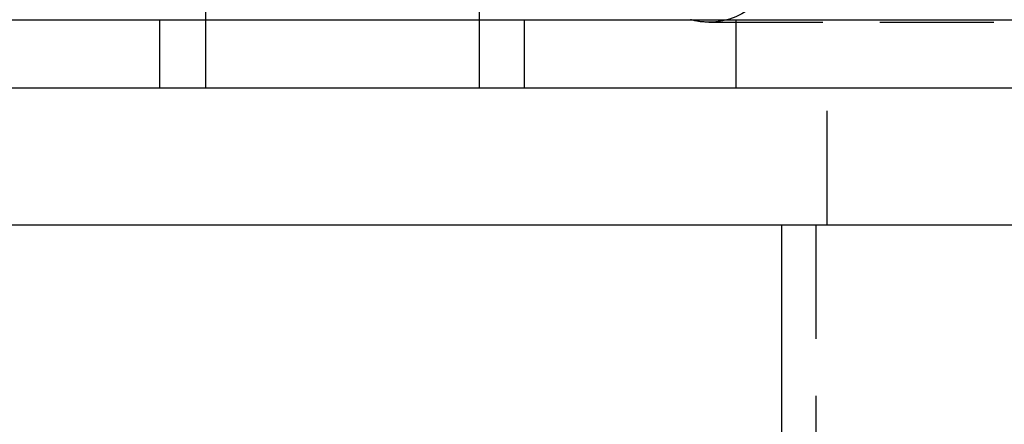
# Model space of a CAD drawing. Extents: x -848 to -19, y -4397 to -3858.
# Drawn here: x -741 to -698, y -3943 to -3925 of the extents above; entities that cross this region are included whole.
import ezdxf

# ---------------------------------------------------------------- set-up
doc = ezdxf.new("R2010")
doc.units = 0
doc.header["$LTSCALE"] = 20
doc.linetypes.add('VERDECKT', pattern=[0.375, 0.25, -0.125])
doc.layers.get('0').update_dxf_attribs({"linetype": 'CONTINUOUS'})
doc.layers.add('HILF', color=2, linetype='CONTINUOUS')

# ---------------------------------------------------------------- blocks, each defined once
blk = doc.blocks.new('A$C29AE3D26')
at = {"color": 1, "linetype": 'VERDECKT', "extrusion": (0, 1, -2e-16)}
for p, q in [((-697.68, -1266.454), (-697.68, -1269.954)), ((-685.68, -1266.454), (-685.68, -1269.954)), ((-699.68, -1269.954), (-699.68, -1266.954)), ((-683.68, -1269.954), (-683.68, -1266.954)), ((-675.602, -1267.062), (-543.213, -1267.062)), ((-674.407, -1269.954), (-674.407, -1266.954)), ((-670.407, -1275.954), (-670.407, -1269.954)), ((-670.907, -1275.954), (-670.907, -1322.454))]:
    blk.add_line(p, q, dxfattribs=at)
at = {"color": 3, "linetype": 'CONTINUOUS', "extrusion": (0, 1, -2e-16)}
for p, q in [((-744.407, -1266.954), (-474.407, -1266.954)), ((-609.407, -1269.954), (-744.407, -1269.954)), ((-609.407, -1269.954), (-744.407, -1269.954)), ((-744.407, -1275.954), (-609.407, -1275.954)), ((-672.407, -1275.954), (-672.407, -1322.454))]:
    blk.add_line(p, q, dxfattribs=at)
at = {"color": 1, "linetype": 'VERDECKT', "extrusion": (0, -2e-16, -1)}
for start, end in [(90, 270), (270, 285.2993)]:
    blk.add_arc((675.602, -1264.008), 3.054, start, end, dxfattribs=at)

msp = doc.modelspace()

# ---------------------------------------------------------------- block references
at = {"layer": 'HILF'}
msp.add_blockref('A$C29AE3D26', (-35.52, -2658.456, -1395.708), dxfattribs=at)

doc.saveas('drawing.dxf')
